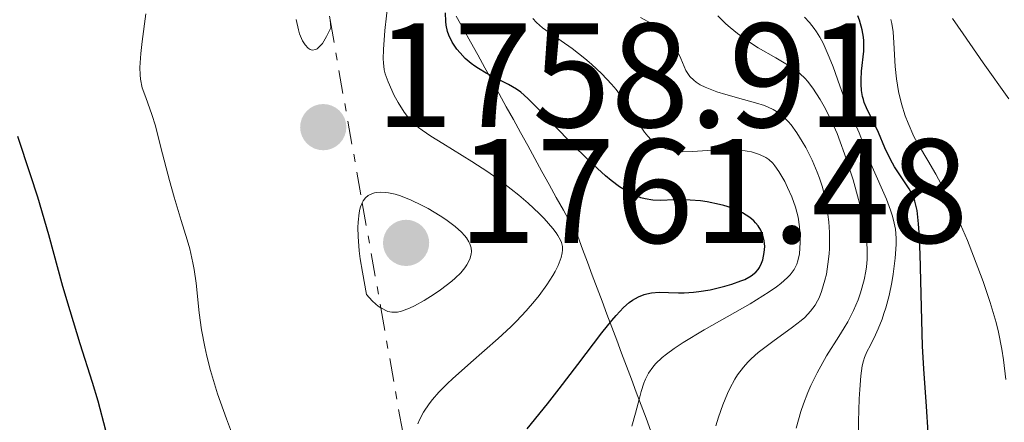
# Model space of a CAD drawing. Units: metres. Extents: x 669337 to 671623, y 4758283 to 4759354.
# Drawn here: x 671484 to 671551, y 4758405 to 4758432 of the extents above; entities that cross this region are included whole.
import ezdxf

# ---------------------------------------------------------------- set-up
doc = ezdxf.new("R2010")
doc.units = ezdxf.units.M
doc.header["$MEASUREMENT"] = 0
doc.linetypes.add('DGN Style 7', pattern=[3.4798438602180486, 1.565929737098122, -0.6959687720436097, 0.5219765790327072, -0.6959687720436097])
for name, color, linetype, lineweight in [('Cota de punto acotado terreno', 7, 'Continuous', 0), ('Curva de nivel directora', 30, 'Continuous', 30), ('Curva de nivel intermedia', 30, 'Continuous', 0), ('Escarpado', 30, 'DGN Style 7', 0), ('Límite de Nación', 7, 'Continuous', 0), ('Punto acotado terreno (símbolo)', 7, 'Continuous', 0)]:
    doc.layers.add(name, color=color, linetype=linetype, lineweight=lineweight)
doc.styles.add('Style-Arial', font='arial.ttf')

# ---------------------------------------------------------------- blocks, each defined once
blk = doc.blocks.new('5PATER')
at = {"layer": 'Punto acotado terreno (símbolo)', "linetype": 'Continuous', "lineweight": 0}
h = blk.add_hatch(color=51, dxfattribs=at)
edge = h.paths.add_edge_path()
edge.add_ellipse((0, 0), major_axis=(-0.1095731443231308, -0.1110710700762829), ratio=0.9994222409660317, start_angle=0, end_angle=360)

msp = doc.modelspace()

# ---------------------------------------------------------------- linework, layer by layer
at = {"layer": 'Curva de nivel directora', "color": 30, "linetype": 'Continuous', "lineweight": 30, "flags": 128}
for points, elevation in [([(671528.6799999997, 4758419.78), (671528.3199999998, 4758419.77), (671527.3799999988, 4758419.730000001), (671526.8800000005, 4758419.760000001), (671526.3499999985, 4758419.840000001), (671526.0699999989, 4758419.920000001), (671525.6800000002, 4758420.070000002), (671525.4700000001, 4758420.16), (671525.1500000004, 4758420.33), (671524.6299999995, 4758420.660000001), (671524.0700000008, 4758421.080000001), (671523.6699999984, 4758421.400000001), (671522.8599999994, 4758422.130000002), (671521.6299999999, 4758423.340000001), (671519.4799999996, 4758425.580000001), (671518.4400000003, 4758426.62), (671517.9599999997, 4758427.04), (671517.6800000003, 4758427.240000002), (671517.1399999994, 4758427.560000001), (671515.6199999995, 4758428.33), (671515.0999999987, 4758428.640000001), (671514.8499999985, 4758428.800000002), (671514.6200000005, 4758428.970000002), (671514.209999999, 4758429.32), (671513.8600000005, 4758429.689999999), (671513.6500000004, 4758429.939999999), (671513.3300000007, 4758430.42), (671513.0999999982, 4758430.890000002), (671513.0099999988, 4758431.130000001), (671512.9299999983, 4758431.560000002), (671512.8999999993, 4758431.810000001), (671512.8700000002, 4758432.4)], 1750), ([(671544.6999999993, 4758419.050000002), (671544.5599999984, 4758419.680000001), (671544.44, 4758419.99), (671544.3599999994, 4758420.180000001), (671544.1600000005, 4758420.520000001), (671543.7699999993, 4758421.119999999), (671543.1900000004, 4758422.010000002), (671542.9099999988, 4758422.500000001), (671542.5299999989, 4758423.280000002), (671542.0899999985, 4758424.32), (671541.8799999984, 4758424.789999999), (671541.2900000005, 4758425.980000001), (671541.1399999985, 4758426.350000001), (671541.0800000004, 4758426.54), (671541.0299999992, 4758426.740000002), (671540.9599999997, 4758427.150000002), (671540.9299999984, 4758427.580000001), (671540.9299999984, 4758427.869999999), (671540.9599999997, 4758428.460000002), (671541.0999999985, 4758429.800000001), (671541.1099999995, 4758430.270000001), (671541.0999999985, 4758430.51), (671541.0800000004, 4758430.750000001), (671541, 4758431.24), (671540.8199999989, 4758431.890000001), (671540.7099999995, 4758432.190000001)], 1725), ([(671483.9899999994, 4758424.080000001), (671484.8599999989, 4758421.49), (671485.3399999995, 4758419.970000001), (671486.0799999994, 4758417.440000001), (671487.0400000005, 4758413.939999999), (671487.5199999989, 4758412.300000002)], 1750), ([(671518.3899999988, 4758404.330000001), (671519.7599999991, 4758406.020000001), (671520.5500000003, 4758407.02), (671521.8099999987, 4758408.670000002), (671523.4299999992, 4758410.790000001), (671524.110000001, 4758411.640000002), (671524.3999999993, 4758411.980000002), (671524.8899999988, 4758412.5), (671525.2799999999, 4758412.850000001), (671525.4999999991, 4758413.01), (671525.8999999991, 4758413.230000001), (671526.2799999992, 4758413.380000001), (671526.469999999, 4758413.439999999), (671526.7799999998, 4758413.510000001), (671527.2999999983, 4758413.550000001), (671527.9299999987, 4758413.52), (671528.5999999992, 4758413.5), (671528.9799999992, 4758413.5), (671529.6200000007, 4758413.54), (671529.9800000006, 4758413.590000002), (671530.7299999993, 4758413.710000002), (671531.7300000007, 4758413.939999999), (671532.2000000001, 4758414.080000001), (671532.8199999993, 4758414.300000002), (671533.0899999996, 4758414.410000003), (671533.5099999999, 4758414.65), (671533.8200000006, 4758414.900000001), (671533.9799999993, 4758415.08), (671534.0700000009, 4758415.210000002), (671534.2099999996, 4758415.5), (671534.2899999999, 4758415.730000001), (671534.3899999983, 4758416.230000001), (671534.4199999997, 4758416.62), (671534.3899999983, 4758417.010000001), (671534.3499999981, 4758417.199999999), (671534.2999999989, 4758417.380000002), (671534.1600000004, 4758417.720000002), (671533.9700000003, 4758418.03), (671533.8099999994, 4758418.230000001), (671533.6900000009, 4758418.350000001), (671533.4200000005, 4758418.590000002), (671532.9299999988, 4758418.900000002), (671532.6600000005, 4758419.040000001), (671532.1899999989, 4758419.230000001), (671531.6700000004, 4758419.4), (671531.3799999999, 4758419.470000002), (671530.5399999993, 4758419.640000002), (671530.0900000001, 4758419.7), (671529.3899999983, 4758419.760000001), (671528.6799999997, 4758419.78)], 1750), ([(671545.4599999991, 4758404.070000002), (671545.3299999996, 4758405.830000001), (671545.1500000008, 4758408.37), (671545.0799999991, 4758409.890000002), (671544.9999999988, 4758412.540000001), (671544.9099999993, 4758416.11), (671544.8499999989, 4758417.560000001), (671544.7999999998, 4758418.150000001), (671544.6999999993, 4758419.050000002)], 1725), ([(671487.5199999989, 4758412.300000002), (671488.2000000007, 4758410.090000001), (671489.0299999998, 4758407.480000001), (671489.4099999998, 4758406.220000002), (671489.9399999996, 4758404.240000002)], 1750.000000000001)]:
    msp.add_lwpolyline(points, dxfattribs=dict(at, elevation=elevation))
at = {"layer": 'Curva de nivel intermedia', "color": 30, "linetype": 'Continuous', "lineweight": 0, "flags": 128}
for points, elevation in [([(671511.0199999996, 4758404.65), (671511.1200000001, 4758404.930000001), (671511.4000000017, 4758405.449999998), (671511.7700000005, 4758406.000000001), (671512.0000000007, 4758406.3), (671512.4400000012, 4758406.800000001), (671513.010000001, 4758407.38), (671513.3500000008, 4758407.699999999), (671514.5900000012, 4758408.800000002), (671516.4300000009, 4758410.42), (671517.2900000014, 4758411.210000001), (671517.6700000013, 4758411.59), (671518.3300000008, 4758412.289999999), (671518.8899999995, 4758412.939999999), (671519.2000000002, 4758413.33), (671519.7200000011, 4758414.05), (671520.1200000012, 4758414.67), (671520.290000001, 4758414.949999998), (671520.480000001, 4758415.34), (671520.6900000012, 4758415.890000002), (671520.7600000005, 4758416.199999999), (671520.7800000005, 4758416.369999999), (671520.7699999993, 4758416.619999997), (671520.7000000001, 4758416.899999999), (671520.6399999997, 4758417.050000002), (671520.4699999999, 4758417.369999999), (671520.3500000014, 4758417.55), (671520.1300000001, 4758417.850000001), (671519.5300000011, 4758418.52), (671519.2000000002, 4758418.849999999), (671518.4500000015, 4758419.55), (671517.8200000012, 4758420.08), (671516.7999999997, 4758420.889999999), (671516.2699999999, 4758421.279999998), (671515.7300000013, 4758421.66), (671514.6500000017, 4758422.369999999), (671512.6900000013, 4758423.569999999), (671511.9000000001, 4758424.060000001), (671511.3000000011, 4758424.470000001), (671511.0599999997, 4758424.650000001), (671510.6600000019, 4758424.99), (671510.4500000017, 4758425.21), (671510.0800000008, 4758425.699999999), (671509.6800000007, 4758426.350000001), (671509.4200000013, 4758426.819999999), (671509.0000000012, 4758427.74), (671508.8100000012, 4758428.279999998), (671508.7500000009, 4758428.550000002), (671508.6900000004, 4758429.01), (671508.6800000014, 4758429.28), (671508.6900000004, 4758429.92), (671508.790000001, 4758431.189999999), (671509.0200000012, 4758433.180000001)], 1755), ([(671492.6500000008, 4758432.32), (671492.4200000005, 4758430.46), (671492.3300000011, 4758429.66), (671492.2599999995, 4758428.71), (671492.2700000008, 4758428.199999998), (671492.2999999998, 4758427.91), (671492.4200000005, 4758427.34), (671492.6500000008, 4758426.679999998), (671493.0599999998, 4758425.529999999), (671493.3000000013, 4758424.760000001), (671493.6800000012, 4758423.31), (671494.2500000012, 4758421.079999999), (671494.5599999997, 4758419.960000002), (671495.0400000003, 4758418.390000001)], 1755), ([(671505.0865310098, 4758431.930064581), (671505.0600000005, 4758432.159999999)], 1760), ([(671540.8800000015, 4758413.49), (671541.1299999997, 4758414.369999999), (671541.2500000005, 4758414.960000002), (671541.2900000005, 4758415.259999999), (671541.3399999997, 4758415.739999999), (671541.3399999997, 4758416.52), (671541.2500000005, 4758417.449999999), (671541.1699999998, 4758417.970000001), (671541.0600000003, 4758418.539999997), (671540.7600000009, 4758419.800000001), (671540.3800000009, 4758421.130000001), (671539.8100000009, 4758422.880000001), (671539.5200000004, 4758423.689999999), (671539.3000000013, 4758424.239999999), (671538.860000001, 4758425.23), (671538.4400000006, 4758426.07), (671538.1700000003, 4758426.54), (671537.6699999997, 4758427.319999999), (671537.3200000009, 4758427.779999998), (671537.150000001, 4758427.970000001), (671536.7900000011, 4758428.31), (671536.5400000009, 4758428.509999999), (671535.9599999996, 4758428.890000001), (671535.1700000007, 4758429.359999998), (671533.9800000016, 4758430.039999999), (671533.3900000014, 4758430.42), (671532.5900000012, 4758430.999999999), (671532.0999999995, 4758431.399999999), (671531.7999999999, 4758431.66), (671531.2500000001, 4758432.189999998)], 1735), ([(671502.8099999997, 4758431.949999999), (671502.9600000017, 4758431.24), (671503.030000001, 4758430.970000001), (671503.1600000006, 4758430.65), (671503.2300000021, 4758430.51), (671503.410000001, 4758430.239999999), (671503.620000001, 4758430.009999999), (671503.7400000017, 4758429.92), (671503.8800000005, 4758429.880000001), (671504.1300000006, 4758429.92), (671504.2200000001, 4758429.970000001), (671504.360000001, 4758430.09), (671504.570000001, 4758430.33), (671504.6800000005, 4758430.489999999), (671504.8600000016, 4758430.789999999), (671505.1500000021, 4758431.380000001), (671505.0865310098, 4758431.930064581)], 1760), ([(671533.4299999995, 4758412.76), (671534.7200000014, 4758413.56), (671535.2199999997, 4758413.909999998), (671535.5000000015, 4758414.13), (671535.9599999996, 4758414.53), (671536.1400000007, 4758414.720000001), (671536.4100000011, 4758415.08), (671536.5800000011, 4758415.429999999), (671536.6600000015, 4758415.659999999), (671536.7599999999, 4758416.130000001), (671536.8200000002, 4758416.899999999), (671536.8200000002, 4758417.310000001), (671536.7799999999, 4758417.95), (671536.6700000004, 4758418.609999999), (671536.5800000011, 4758418.949999999), (671536.4900000016, 4758419.289999999), (671536.2500000002, 4758419.970000001), (671535.9700000008, 4758420.609999999), (671535.7699999998, 4758421.01), (671535.3800000007, 4758421.689999999), (671535.1000000013, 4758422.08), (671534.9600000007, 4758422.239999999), (671534.6900000002, 4758422.489999999), (671534.5, 4758422.63), (671534.0599999997, 4758422.840000001), (671533.5400000013, 4758423.010000001), (671533.2300000006, 4758423.07), (671532.7300000021, 4758423.149999999), (671532.170000001, 4758423.180000001), (671531.8700000015, 4758423.180000001), (671530.9000000014, 4758423.130000001), (671529.5400000003, 4758423.029999998), (671528.900000001, 4758423.02), (671528.3700000012, 4758423.07), (671528.1200000008, 4758423.12), (671527.7499999999, 4758423.220000001), (671527.41, 4758423.369999998), (671527.2400000002, 4758423.46), (671526.9200000007, 4758423.689999999), (671526.7700000008, 4758423.830000001), (671526.5400000006, 4758424.060000001), (671526.3200000015, 4758424.329999999), (671525.8800000012, 4758424.970000001), (671524.9400000002, 4758426.449999998), (671524.3900000004, 4758427.21), (671524.0799999996, 4758427.579999999), (671523.4300000014, 4758428.279999998), (671522.7400000008, 4758428.92), (671522.2800000003, 4758429.309999999), (671521.430000001, 4758429.98), (671519.4300000004, 4758431.380000001), (671519.0100000004, 4758431.75), (671518.78, 4758432)], 1745), ([(671532.0599999992, 4758407.050000001), (671532.4000000012, 4758407.679999999), (671532.5800000001, 4758407.960000001), (671532.9800000001, 4758408.49), (671533.2800000019, 4758408.819999999), (671533.5000000009, 4758409.039999999), (671533.9900000005, 4758409.470000001), (671534.9600000007, 4758410.209999999), (671536.2999999993, 4758411.180000001), (671536.8800000006, 4758411.630000001), (671537.1199999996, 4758411.84), (671537.5199999998, 4758412.259999999), (671537.8300000007, 4758412.67), (671537.9900000015, 4758412.960000001), (671538.0899999997, 4758413.16), (671538.2599999997, 4758413.600000001), (671538.480000001, 4758414.359999998), (671538.5800000015, 4758414.77), (671538.690000001, 4758415.439999999), (671538.7699999993, 4758416.140000001), (671538.7900000017, 4758416.499999999), (671538.8000000005, 4758416.859999999), (671538.7900000017, 4758417.579999999), (671538.7400000002, 4758418.300000001), (671538.690000001, 4758418.779999999), (671538.5400000013, 4758419.680000001), (671538.310000001, 4758420.63), (671538.120000001, 4758421.24), (671537.9700000013, 4758421.640000001), (671537.6200000005, 4758422.460000001), (671537.1900000012, 4758423.300000001), (671536.9499999998, 4758423.71), (671536.5800000011, 4758424.3), (671536.200000001, 4758424.83), (671536.010000001, 4758425.06), (671535.630000001, 4758425.449999999), (671535.4400000012, 4758425.609999999), (671535.0000000007, 4758425.88), (671534.660000001, 4758426.029999998), (671534.4000000019, 4758426.130000001), (671533.8099999994, 4758426.32), (671532.9900000013, 4758426.550000001), (671531.790000001, 4758426.88), (671531.2000000009, 4758427.069999999), (671530.4000000008, 4758427.369999999), (671530.060000001, 4758427.539999999), (671529.7900000005, 4758427.720000001), (671529.6299999997, 4758427.840000001), (671529.3700000005, 4758428.100000001), (671529.2699999998, 4758428.23), (671529.1, 4758428.5), (671528.9800000014, 4758428.769999998), (671528.7600000001, 4758429.309999999), (671528.4900000019, 4758429.880000001), (671528.2700000006, 4758430.23), (671528.1100000021, 4758430.449999999), (671527.7499999999, 4758430.859999998), (671527.3499999997, 4758431.249999999), (671527.1200000017, 4758431.430000001), (671526.7400000017, 4758431.689999999), (671526.030000001, 4758432.080000001)], 1740), ([(671541.3200000018, 4758409.51), (671541.5499999998, 4758409.960000001), (671541.9000000008, 4758410.659999998), (671542.0800000018, 4758411.060000001), (671542.35, 4758411.73), (671542.4700000007, 4758412.099999998), (671542.5900000016, 4758412.489999999), (671542.8100000005, 4758413.33), (671542.9900000015, 4758414.199999999), (671543.0800000009, 4758414.77), (671543.2300000007, 4758415.84), (671543.2999999999, 4758416.759999999), (671543.2999999999, 4758417.179999999), (671543.2500000009, 4758417.789999999), (671543.1200000012, 4758418.41), (671543.0300000019, 4758418.739999999), (671542.9100000011, 4758419.079999999), (671542.6300000016, 4758419.82), (671541.6799999995, 4758422), (671540.800000001, 4758424.3), (671540.5300000006, 4758424.91), (671540.0700000002, 4758425.909999999), (671539.7999999997, 4758426.600000001), (671539.5000000002, 4758427.460000001), (671539.0399999997, 4758428.759999999), (671538.7800000005, 4758429.409999999), (671538.3700000015, 4758430.34), (671538.1500000001, 4758430.749999999), (671537.9199999999, 4758431.109999998), (671537.7600000012, 4758431.33), (671537.4400000017, 4758431.73), (671537.1100000008, 4758432.09)], 1730), ([(671548.1000000011, 4758417.029999999), (671547.320000001, 4758418.819999999), (671546.8300000017, 4758419.850000001), (671546.530000002, 4758420.46), (671545.9599999998, 4758421.499999999), (671545.4200000011, 4758422.42), (671544.7900000009, 4758423.48), (671544.4900000013, 4758424.05), (671544.1000000001, 4758424.949999998), (671543.9100000003, 4758425.449999999), (671543.6599999998, 4758426.249999999), (671543.4500000019, 4758427.09), (671543.3800000005, 4758427.51), (671543.3100000012, 4758427.939999999), (671543.2300000007, 4758428.779999999), (671543.1400000014, 4758430.38), (671543.0800000009, 4758431.100000001), (671542.9900000015, 4758431.67), (671542.9300000012, 4758431.939999999)], 1720), ([(671550.9000000019, 4758426.600000001), (671549.1699999997, 4758429.019999999), (671547.8100000005, 4758430.970000001), (671547.0999999997, 4758432.019999998)], 1715), ([(671508.5116470265, 4758412.491290215), (671508.6400000014, 4758412.409999999), (671508.8500000014, 4758412.3), (671508.99, 4758412.25), (671509.2600000004, 4758412.199999998), (671509.39, 4758412.189999999), (671509.6500000015, 4758412.199999998), (671509.9199999998, 4758412.259999999), (671510.0899999996, 4758412.319999999), (671510.4600000007, 4758412.469999999), (671510.7800000003, 4758412.619999999), (671511.4500000009, 4758412.99), (671512.1200000015, 4758413.42), (671512.5500000005, 4758413.71), (671513.3000000016, 4758414.289999999), (671513.5300000019, 4758414.49), (671513.9100000019, 4758414.859999998), (671514.1900000012, 4758415.189999999), (671514.3299999998, 4758415.390000001), (671514.5199999998, 4758415.769999999), (671514.6200000005, 4758416.119999999), (671514.6300000015, 4758416.289999999), (671514.6100000015, 4758416.539999999), (671514.5199999998, 4758416.81), (671514.4500000004, 4758416.949999998), (671514.2900000019, 4758417.220000002), (671514.1700000011, 4758417.359999999), (671513.9600000011, 4758417.59), (671513.5300000019, 4758417.980000001), (671512.9100000004, 4758418.439999999), (671512.5300000005, 4758418.689999999), (671511.7200000014, 4758419.179999999), (671511.2600000009, 4758419.420000001), (671510.5600000012, 4758419.760000001), (671509.8400000016, 4758420.04), (671509.4900000007, 4758420.149999999), (671509.0400000013, 4758420.25), (671508.8200000002, 4758420.279999999), (671508.5099999993, 4758420.300000002), (671508.2200000011, 4758420.27), (671508.0800000002, 4758420.25), (671507.7899999997, 4758420.140000001), (671507.66, 4758420.06), (671507.4800000011, 4758419.899999999), (671507.3300000015, 4758419.699999998), (671507.2620082938, 4758419.583442789)], 1760), ([(671507.2620082938, 4758419.583442789), (671507.2599999999, 4758419.579999999), (671507.1500000004, 4758419.310000001), (671507.1000000013, 4758419.15), (671507.0499999998, 4758418.890000001), (671506.9800000006, 4758418.259999998), (671506.9699999993, 4758417.9), (671506.9800000006, 4758417.289999999), (671507.060000001, 4758416.329999999), (671507.1300000002, 4758415.789999999), (671507.2700000011, 4758414.900000001), (671507.5500000005, 4758413.380000001), (671507.9400000017, 4758412.960000001), (671508.1800000009, 4758412.730000001), (671508.3399999995, 4758412.599999999), (671508.5116470265, 4758412.491290215)], 1760), ([(671495.0400000003, 4758418.390000001), (671495.4500000015, 4758417.08), (671495.6200000013, 4758416.460000001), (671495.8400000003, 4758415.529999999), (671495.9200000009, 4758415.08), (671496.0500000005, 4758414.159999999)], 1755), ([(671550.7000000007, 4758407.65), (671550.5399999997, 4758408.970000001), (671550.4300000002, 4758409.689999999), (671550.190000001, 4758410.849999999), (671550.0300000003, 4758411.49), (671549.63, 4758412.84), (671549.1600000006, 4758414.26), (671548.8099999997, 4758415.21), (671548.1000000011, 4758417.029999999)], 1720), ([(671496.0500000005, 4758414.159999999), (671496.2600000006, 4758412.149999999), (671496.4200000016, 4758411.000000001), (671496.6400000006, 4758409.850000001), (671496.7800000014, 4758409.230000001), (671497.0300000017, 4758408.249999999), (671497.5000000012, 4758406.680000001), (671498.0900000012, 4758404.99), (671498.430000001, 4758404.099999999)], 1755), ([(671536.5400000009, 4758404.369999999), (671536.8700000015, 4758405.489999998), (671537.0500000004, 4758406.019999999), (671537.3299999998, 4758406.77), (671537.530000001, 4758407.239999999), (671537.9500000012, 4758408.109999998), (671538.5999999995, 4758409.250000001), (671539.4300000009, 4758410.550000002), (671539.7900000009, 4758411.13), (671540.020000001, 4758411.539999999), (671540.4200000011, 4758412.310000001), (671540.7200000006, 4758413.029999998), (671540.8800000015, 4758413.49)], 1735), ([(671525.4600000011, 4758404.51), (671525.7100000014, 4758405.369999998), (671525.9700000007, 4758406.390000001), (671526.0900000012, 4758406.84), (671526.2600000012, 4758407.409999998), (671526.3700000007, 4758407.679999999), (671526.5800000008, 4758408.079999999), (671526.8700000015, 4758408.49), (671527.0500000003, 4758408.699999998), (671527.5100000007, 4758409.140000001), (671527.8000000013, 4758409.369999999), (671528.3100000009, 4758409.74), (671528.9099999999, 4758410.140000001), (671530.3400000005, 4758411.000000001), (671533.4299999995, 4758412.76)], 1745), ([(671540.7000000004, 4758400.949999999), (671540.7600000009, 4758404.82), (671540.800000001, 4758406.350000001), (671540.8300000001, 4758406.970000001), (671540.9000000017, 4758407.909999999), (671541, 4758408.58), (671541.0900000016, 4758408.92), (671541.150000002, 4758409.13), (671541.3200000018, 4758409.51)], 1730), ([(671531.1300000016, 4758404.519999999), (671531.3100000005, 4758405.109999998), (671531.5899999999, 4758405.939999998), (671531.9000000006, 4758406.699999998), (671532.0599999992, 4758407.050000001)], 1740)]:
    msp.add_lwpolyline(points, dxfattribs=dict(at, elevation=elevation))
at = {"layer": 'Escarpado', "color": 30, "linetype": 'DGN Style 7', "lineweight": 0, "extrusion": (0.01080160264216613, -0.06130300856755965, 0.9980607529208462), "elevation": -282693.8809871101, "flags": 128}
msp.add_lwpolyline([(1487034.58486575, 4560965.789546221), (1487034.58486575, 4560953.228370372)], dxfattribs=at)
at = {"layer": 'Escarpado', "color": 30, "linetype": 'DGN Style 7', "lineweight": 0, "extrusion": (0.01080065915697337, -0.06129765397699731, 0.9980610920072435), "elevation": -282669.0345583351, "flags": 128}
msp.add_lwpolyline([(1487034.584486801, 4560954.768440326), (1487034.584486801, 4560947.553045957)], dxfattribs=at)
at = {"layer": 'Escarpado', "color": 30, "linetype": 'DGN Style 7', "lineweight": 0, "extrusion": (0.01080241046956681, -0.06130759332904183, 0.998060462561386), "elevation": -282715.1551825059, "flags": 128}
msp.add_lwpolyline([(1487034.584250554, 4560944.694519634), (1487034.584250554, 4560932.082879186)], dxfattribs=at)
at = {"layer": 'Límite de Nación', "color": 7, "linetype": 'Continuous', "lineweight": 0}
msp.add_polyline3d([(671513.6105333344, 4758432.175733333, 1748.814518331444), (671514.0922666676, 4758431.301866666, 1748.884775628024), (671514.574000001, 4758430.428, 1749.055228053567), (671515.0557333343, 4758429.554133334, 1749.3246699343), (671515.5374666676, 4758428.680266667, 1749.764481282179), (671516.019200001, 4758427.8064, 1750.433688272061), (671516.5009333342, 4758426.932533333, 1751.211175651078), (671516.9826666676, 4758426.058666667, 1751.68503826993), (671517.4644000009, 4758425.1848, 1751.956574465001), (671517.9461333342, 4758424.310933334, 1752.131335938643), (671518.4278666676, 4758423.437066667, 1752.384707426654), (671518.909600001, 4758422.563200001, 1752.682872343631), (671519.3913333341, 4758421.689333334, 1752.992124134427), (671519.8730666675, 4758420.815466667, 1753.389135475376), (671520.3548000008, 4758419.941600001, 1753.817504783463), (671520.8365333341, 4758419.067733333, 1754.222909376894), (671521.3182666675, 4758418.193866667, 1754.533659276214), (671521.8000000007, 4758417.32, 1754.260702971549), (671522.129333334, 4758416.442666667, 1753.881632381074), (671522.4586666671, 4758415.565333334, 1753.525795441376), (671522.7880000003, 4758414.688, 1752.860379076312), (671523.1173333335, 4758413.810666667, 1752.014160387771), (671523.4466666668, 4758412.933333334, 1751.062446816298), (671523.7759999998, 4758412.056, 1750.123361540079), (671524.105333333, 4758411.178666667, 1749.125492710015), (671524.4346666662, 4758410.301333333, 1748.256599607069), (671524.7639999993, 4758409.424000001, 1747.344079538688), (671525.0933333325, 4758408.546666668, 1746.604184514604), (671525.4226666656, 4758407.669333333, 1745.868496485636), (671525.7519999989, 4758406.792, 1745.194835349507), (671526.081333332, 4758405.914666667, 1744.71945668104), (671526.4106666652, 4758405.037333334, 1744.317055330121), (671526.7399999984, 4758404.16, 1743.931210968266)], dxfattribs=at)

# ---------------------------------------------------------------- block references
at = {"layer": 'Punto acotado terreno (símbolo)', "color": 7, "linetype": 'Continuous', "lineweight": 0, "xscale": 10, "yscale": 10, "zscale": 10}
for p in [(671504.6299999991, 4758424.680000001, 1758.910000000003), (671510.2199999993, 4758416.87, 1761.479999999997)]:
    msp.add_blockref('5PATER', p, dxfattribs=at)

# ---------------------------------------------------------------- texts
at = {"layer": 'Cota de punto acotado terreno', "color": 7, "linetype": 'Continuous', "lineweight": 0, "style": 'Style-Arial'}
for s, p in [('1758.91', (671508.1299999999, 4758424.680000001, 1758.910000000003)), ('1761.48', (671513.7199999979, 4758416.869999999, 1761.479999999996))]:
    msp.add_text(s, height=7.000000000000002, dxfattribs=at).set_placement(p)

doc.saveas('drawing.dxf')
